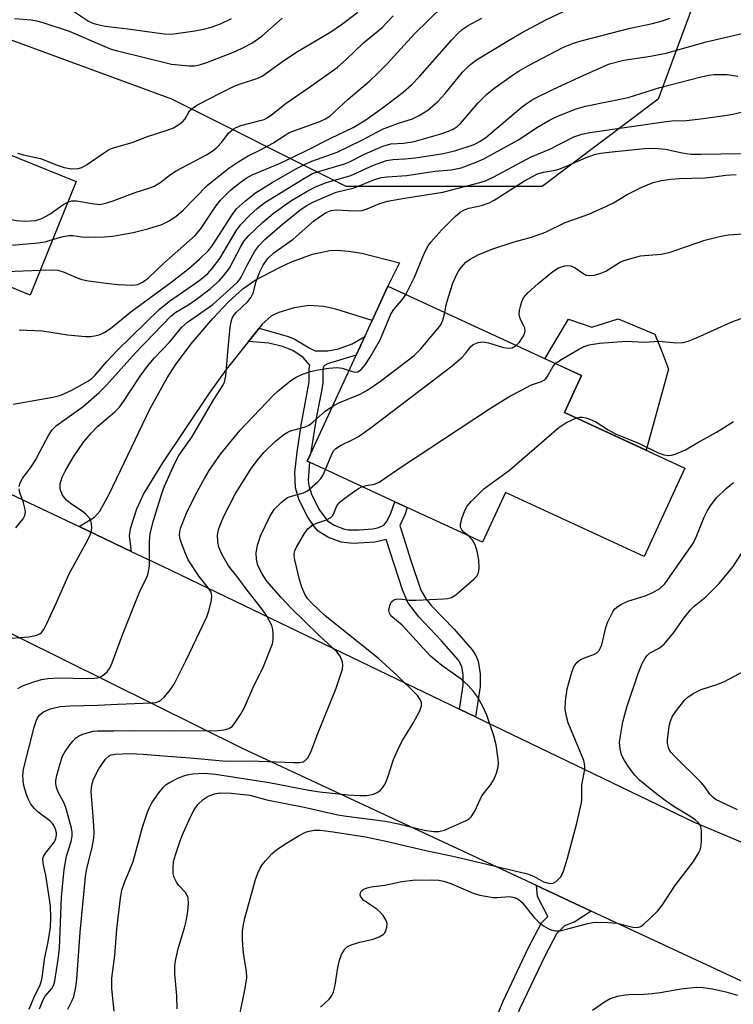
# Model space of a CAD drawing. Units: inches. Extents: x 1273760 to 1279760, y 481453 to 485454.
# Drawn here: x 1275991 to 1276144, y 483756 to 483967 of the extents above; entities that cross this region are included whole.
import ezdxf

# ---------------------------------------------------------------- set-up
doc = ezdxf.new("R2010")
doc.units = ezdxf.units.IN
doc.header["$MEASUREMENT"] = 0
for name, color, linetype in [('BLDG-Footprint', 5, 'Continuous'), ('CULTRL-Pad', 6, 'Continuous'), ('NTRL-Trees', 3, 'Continuous'), ('TRANS-Driveway', 251, 'Continuous'), ('TRANS-Non Street Sidewalk', 7, 'Continuous'), ('TRANS-Road', 130, 'Continuous'), ('Undefined', 1, 'Continuous')]:
    doc.layers.add(name, color=color, linetype=linetype)

msp = doc.modelspace()

# ---------------------------------------------------------------- linework, layer by layer
at = {"layer": 'BLDG-Footprint'}
for points, elevation in [([(1276002.71, 483932.46), (1275992.84, 483908.08), (1275989.9, 483909.27), (1275981.38, 483912.72), (1275964.11, 483919.71), (1275955.59, 483923.16), (1275957.02, 483926.68), (1275965.45, 483947.54)], 281.92), ([(1276133.66, 483870.89), (1276124.9, 483851.91), (1276095.09, 483865.67), (1276090.14, 483854.96), (1276073.95, 483862.44), (1276071.29, 483863.66), (1276052.91, 483872.15), (1276052.44, 483872.37), (1276053.14, 483873.89), (1276062.96, 483895.17), (1276064.79, 483899.13), (1276066.4, 483902.6), (1276069.8, 483909.97), (1276111.4, 483890.76), (1276107.75, 483882.86)], 304.88)]:
    msp.add_lwpolyline(points, close=True, dxfattribs=dict(at, elevation=elevation))
at = {"layer": 'CULTRL-Pad'}
msp.add_lwpolyline([(1276119.28, 483902.98), (1276127.16, 483899.64), (1276128.85, 483895.55), (1276130.15, 483892.12), (1276125.33, 483874.74), (1276107.75, 483882.86), (1276111.4, 483890.76), (1276103.54, 483894.39), (1276108.62, 483902.91), (1276113.61, 483901.17)], close=True, dxfattribs=at)
at = {"layer": 'NTRL-Trees'}
msp.add_lwpolyline([(1276071.72, 484028.23), (1276109.2, 484018.86), (1276127.94, 484006.37), (1276138.87, 483979.82), (1276127.94, 483950.15), (1276102.96, 483931.41), (1276060.79, 483931.41), (1276023.31, 483950.15), (1275963.97, 483972.01), (1275952.42, 484011.29), (1275907.93, 484026.69), (1275879.64, 484025.11), (1275864.03, 484042.29), (1275862.47, 484054.78), (1275876.52, 484071.96), (1275909.31, 484081.33), (1275932.74, 484081.33), (1275962.41, 484082.89), (1275984.27, 484082.89), (1276026.44, 484061.02), (1276054.54, 484045.41)], close=True, dxfattribs=at)
at = {"layer": 'TRANS-Driveway'}
msp.add_lwpolyline([(1276042.07, 483900.98), (1276039.8, 483898.11), (1276035, 483892.05), (1276031.31, 483886.97), (1276021.31, 483871.99), (1276017.29, 483865.48), (1276015.68, 483862.05), (1276014.38, 483857.82), (1276014.14, 483856.35), (1276014.59, 483852.99), (1276003.36, 483858.32), (1276006.7, 483860.32), (1276007.85, 483861.65), (1276009.82, 483865.3), (1276018.66, 483883.72), (1276022.3, 483890.28), (1276024.07, 483893.09), (1276027.43, 483897.61), (1276032.12, 483903.04), (1276035.52, 483906.62), (1276038.61, 483909.42), (1276041.26, 483911.27), (1276046.59, 483914.08), (1276049.08, 483915.21), (1276053.57, 483916.86), (1276057.27, 483917.64), (1276058.86, 483917.71), (1276061.3, 483917.51), (1276064.16, 483917.04), (1276072.25, 483915.03), (1276069.8, 483909.97), (1276066.4, 483902.6), (1276058.61, 483905.03), (1276055.9, 483905.61), (1276052.75, 483905.83), (1276049.63, 483905.34), (1276046.3, 483904.33), (1276044.77, 483903.59), (1276042.69, 483901.73)], close=True, dxfattribs=at)
at = {"layer": 'TRANS-Non Street Sidewalk'}
for points in [[(1276088.62, 483817.43), (1276085.18, 483819.09), (1276085.96, 483824.23), (1276085.97, 483826.43), (1276085.7, 483828.24), (1276084.96, 483829.57), (1276081.3, 483833.75), (1276076.4, 483838.89), (1276074.09, 483841.97), (1276072.89, 483844.71), (1276069.43, 483855.56), (1276066.97, 483854.95), (1276062.29, 483854.66), (1276059.71, 483854.96), (1276056.98, 483855.98), (1276054.8, 483857.36), (1276053.94, 483858.3), (1276052.4, 483860.58), (1276050.65, 483864.2), (1276049.88, 483866.64), (1276049.78, 483869.94), (1276050.26, 483874.3), (1276051.14, 483880.09), (1276052.88, 483889.43), (1276052.84, 483892.26), (1276053.01, 483893), (1276051.56, 483894.67), (1276049.35, 483896.18), (1276047.13, 483897.02), (1276044.17, 483897.72), (1276039.8, 483898.11), (1276042.07, 483900.98), (1276048.34, 483899.2), (1276049.65, 483898.63), (1276052.81, 483896.7), (1276054.17, 483896.11), (1276056.87, 483896.08), (1276059.12, 483896.53), (1276062.06, 483897.57), (1276064.79, 483899.13), (1276062.96, 483895.16), (1276056.99, 483893.36), (1276056.14, 483892.93), (1276055.89, 483892.57), (1276055.76, 483891.96), (1276055.79, 483889.23), (1276055.51, 483887.41), (1276054.48, 483882.38), (1276053.14, 483873.89), (1276052.44, 483872.37), (1276052.91, 483872.15), (1276052.66, 483868.29), (1276052.76, 483867.12), (1276053.35, 483865.31), (1276054.93, 483862.03), (1276056.77, 483859.52), (1276058.23, 483858.61), (1276060.45, 483857.79), (1276061.25, 483857.63), (1276063.59, 483857.6), (1276066.54, 483857.83), (1276067.55, 483858.03), (1276068.85, 483858.54), (1276069.54, 483859.37), (1276070.43, 483861.22), (1276071.29, 483863.66), (1276073.95, 483862.44), (1276073.41, 483860.83), (1276072.36, 483858.51), (1276074.68, 483851.04), (1276076.88, 483844.62), (1276077.99, 483842.74), (1276079.17, 483841.3), (1276084, 483836.24), (1276087.88, 483831.81), (1276088.68, 483830.61), (1276089.22, 483829.36), (1276089.64, 483826.66), (1276089.63, 483823.93)], [(1276113.51, 483775.69), (1276109.96, 483773.37), (1276107.77, 483772.49), (1276106.02, 483770.78), (1276103.58, 483766.1), (1276098.19, 483754.72), (1276094.45, 483745.59), (1276092.56, 483738.89), (1276091.7, 483734.54), (1276091.35, 483711.94), (1276090.83, 483711.93), (1276090.75, 483695.97), (1276089.14, 483695.98), (1276089.31, 483712.07), (1276087.4, 483712), (1276087.75, 483734.97), (1276088.72, 483739.82), (1276090.71, 483746.88), (1276094.57, 483756.31), (1276100.04, 483767.86), (1276102.81, 483773.17), (1276104.19, 483774.52), (1276101.98, 483778.8), (1276101.74, 483781.17)]]:
    msp.add_lwpolyline(points, close=True, dxfattribs=at)
at = {"layer": 'TRANS-Road'}
for points in [[(1275826.23, 483939.79), (1275861.78, 483923.64), (1275883.48, 483913.77), (1275894.04, 483908.98), (1275897.32, 483907.49), (1275922.22, 483896.16), (1275933.51, 483890.95), (1275949.32, 483883.64), (1275967.36, 483875.27), (1275970.29, 483873.91), (1275976.38, 483871.07), (1276003.36, 483858.32), (1276014.59, 483852.99), (1276021.33, 483849.78), (1276085.18, 483819.09), (1276088.62, 483817.43), (1276135.69, 483794.81), (1276187.66, 483772.96), (1276236.03, 483762.14), (1276259.54, 483757.49), (1276297.28, 483752.6)], [(1276169.02, 483749.52), (1276151.83, 483757.84), (1276113.51, 483775.69), (1276101.74, 483781.17), (1276038.54, 483810.61), (1275980.93, 483839.12), (1275976.74, 483841.19), (1275948.08, 483855.37), (1275931.23, 483863.71), (1275923.33, 483867.63), (1275876.67, 483889.55), (1275874.18, 483890.72), (1275840.74, 483906.43)]]:
    msp.add_lwpolyline(points, dxfattribs=at)
at = {"layer": 'Undefined'}
for points, elevation in [([(1275990.49, 483900.63), (1275995.52, 483900.4), (1276000.87, 483899.5), (1276004.71, 483899.13), (1276005.88, 483899.2), (1276007.05, 483899.38), (1276007.88, 483899.62), (1276008.89, 483900.08), (1276010.09, 483900.91), (1276014.51, 483904.5), (1276023.12, 483910.79), (1276026.94, 483913.8), (1276029.23, 483915.78), (1276031.16, 483917.64), (1276032.01, 483918.64), (1276036.29, 483925.3), (1276037.24, 483926.58), (1276039.12, 483928.31), (1276041.32, 483930.05), (1276044.91, 483932.25), (1276050.28, 483935.35), (1276051.82, 483936.16), (1276053.41, 483936.82), (1276058.86, 483938.75), (1276064.35, 483941.45), (1276068.62, 483943.69), (1276072.08, 483945.03), (1276075.07, 483945.97), (1276076.47, 483946.63), (1276078.34, 483947.83), (1276080.51, 483949.67), (1276082.09, 483951.4), (1276085.81, 483955.94), (1276087.27, 483957.39), (1276088.86, 483958.61), (1276095.69, 483962.8), (1276098.53, 483964.4), (1276103.77, 483967.19), (1276111.23, 483970.7)], 288), ([(1275997.66, 483919.98), (1275999.92, 483920.68), (1276001.24, 483920.89), (1276002.02, 483920.87), (1276003.89, 483920.59), (1276005.35, 483920.53), (1276008.85, 483920.55), (1276010.6, 483920.76), (1276014.96, 483921.54), (1276018.16, 483922.3), (1276021.12, 483923.22), (1276022.6, 483923.92), (1276024.17, 483924.99), (1276025.73, 483926.34), (1276030.95, 483931.69), (1276035.57, 483935.31), (1276037.73, 483936.81), (1276039.71, 483938.02), (1276042.25, 483939.22), (1276045.05, 483940.7), (1276047.65, 483942.46), (1276048.56, 483942.99), (1276055.11, 483945.35), (1276056.39, 483945.94), (1276057.27, 483946.52), (1276058.33, 483947.42), (1276061.22, 483950.16), (1276065.8, 483954.07), (1276067.52, 483955.69), (1276069.59, 483957.78), (1276075.5, 483964.21), (1276081.57, 483970.14)], 284), ([(1275989.2, 483884.61), (1275997.68, 483886.16), (1275999.4, 483886.58), (1276001.8, 483887.61), (1276005.21, 483889.56), (1276006.08, 483890.13), (1276006.84, 483890.86), (1276009.36, 483893.77), (1276011.56, 483896.14), (1276020.58, 483904.98), (1276022.8, 483906.73), (1276029.13, 483911.12), (1276031.04, 483912.73), (1276031.99, 483913.81), (1276033.6, 483915.91), (1276037.15, 483921.91), (1276038.16, 483923.25), (1276040.18, 483925.29), (1276041.67, 483926.64), (1276043.34, 483927.93), (1276045.51, 483929.36), (1276051.82, 483933.2), (1276053.59, 483934.17), (1276055.17, 483934.73), (1276060.45, 483936.26), (1276061.53, 483936.73), (1276064.74, 483938.34), (1276068.67, 483940.08), (1276070.43, 483940.56), (1276073.2, 483940.7), (1276075.4, 483941.06), (1276080.95, 483942.67), (1276082.8, 483943.29), (1276083.79, 483943.74), (1276084.67, 483944.29), (1276085.4, 483944.94), (1276089.2, 483949.42), (1276091.01, 483951.18), (1276092.56, 483952.44), (1276096.82, 483955.5), (1276098.04, 483956.29), (1276100, 483957.39), (1276107.54, 483961.32), (1276109.67, 483962.2), (1276111.36, 483962.71), (1276121.91, 483965.4), (1276126.68, 483966.46), (1276128.54, 483966.96), (1276130.42, 483967.59)], 290), ([(1275989.48, 483967.52), (1275993.08, 483967.25), (1275994.17, 483967.04), (1275995.58, 483966.64), (1276001.22, 483964.81), (1276008.87, 483961.46), (1276010.23, 483960.94), (1276011.61, 483960.53), (1276023.23, 483957.72), (1276027.05, 483957.32), (1276028.19, 483957.35), (1276029.25, 483957.52), (1276030.86, 483958.04), (1276036.55, 483960.26), (1276038.31, 483961.06), (1276040.54, 483962.24), (1276042.66, 483963.69), (1276047.03, 483967.55)], 278), ([(1275990.08, 483938.55), (1275991.39, 483938.19), (1275995.03, 483937.43), (1275998.83, 483935.92), (1276000.16, 483935.48), (1276001.79, 483935.23), (1276003.14, 483935.26), (1276003.92, 483935.51), (1276004.92, 483936.07), (1276009.46, 483939.11), (1276010.15, 483939.51), (1276010.94, 483939.8), (1276014.81, 483940.83), (1276018.08, 483942.13), (1276022.3, 483943.49), (1276023.65, 483944.03), (1276024.84, 483944.72), (1276025.69, 483945.38), (1276026.15, 483945.97), (1276027.08, 483947.64), (1276027.66, 483948.19), (1276028.8, 483948.95), (1276033.82, 483951.56), (1276036.68, 483952.94), (1276038.09, 483953.5), (1276041.6, 483954.63), (1276042.71, 483955.15), (1276047.13, 483958.3), (1276049.98, 483960.22), (1276057.52, 483964.64), (1276059.81, 483966.23), (1276063.3, 483968.9)], 280), ([(1275994.99, 483913.39), (1275997.48, 483913.47), (1275998.79, 483913.39), (1276000.14, 483913.01), (1276002.95, 483911.75), (1276003.97, 483911.39), (1276005.35, 483911.11), (1276009.76, 483910.54), (1276011.78, 483910.34), (1276014.89, 483910.2), (1276015.99, 483910.36), (1276017.03, 483910.84), (1276018.19, 483911.71), (1276021.57, 483914.93), (1276028.36, 483920.9), (1276029.5, 483922.25), (1276032.78, 483927.16), (1276033.76, 483928.45), (1276036, 483930.66), (1276037.97, 483932.28), (1276039.33, 483933.22), (1276040.55, 483933.91), (1276046.45, 483936.37), (1276051.87, 483938.95), (1276057.52, 483941.8), (1276062.28, 483944.06), (1276065, 483945.73), (1276068.56, 483948.23), (1276073.03, 483951.65), (1276074.89, 483953.24), (1276076.68, 483955.09), (1276083.53, 483962.95), (1276084.92, 483964.37), (1276085.76, 483965.12), (1276087.04, 483966), (1276090, 483967.58)], 286), ([(1276000.93, 483928.07), (1276001.77, 483928.3), (1276002.8, 483928.35), (1276006.14, 483927.72), (1276007.74, 483927.57), (1276008.79, 483927.72), (1276010.5, 483928.24), (1276015.4, 483930.11), (1276018.58, 483931.11), (1276019.53, 483931.49), (1276020.71, 483932.2), (1276023.05, 483933.96), (1276024.25, 483934.76), (1276030.78, 483938.23), (1276032.18, 483939.14), (1276033.06, 483939.87), (1276034.06, 483940.96), (1276035.47, 483942.84), (1276036.47, 483943.73), (1276037.15, 483944.11), (1276038.12, 483944.52), (1276042.32, 483945.56), (1276043.14, 483945.83), (1276043.81, 483946.16), (1276044.75, 483946.82), (1276047.9, 483949.33), (1276052.72, 483952.6), (1276058.89, 483956.98), (1276060.91, 483958.77), (1276064.53, 483962.29), (1276068.46, 483965.51), (1276070.91, 483968.11)], 282), ([(1276002.12, 483969.08), (1276005.38, 483966.95), (1276006.28, 483966.5), (1276007, 483966.27), (1276008.94, 483965.89), (1276013.87, 483965.31), (1276021.67, 483964.19), (1276023.09, 483964.17), (1276024.24, 483964.28), (1276028.25, 483964.85), (1276030.15, 483965.21), (1276031.8, 483965.66), (1276033.76, 483966.34), (1276036.14, 483967.49)], 276), ([(1275990.45, 483866.95), (1275990.65, 483867.7), (1275991.17, 483868.66), (1275993.03, 483871.14), (1275993.95, 483872.59), (1275994.95, 483874.35), (1275996.82, 483878), (1275997.55, 483879.11), (1275998.53, 483880.02), (1276004.24, 483884.13), (1276007.66, 483887.11), (1276009.23, 483888.72), (1276015.46, 483895.62), (1276023.17, 483903.59), (1276024.2, 483904.38), (1276026.72, 483905.88), (1276028.63, 483907.17), (1276031.57, 483909.44), (1276033.53, 483911.21), (1276034.51, 483912.27), (1276035.68, 483913.88), (1276038.12, 483918.51), (1276038.9, 483919.75), (1276039.86, 483920.86), (1276042.84, 483923.68), (1276045.07, 483925.6), (1276048.9, 483928.29), (1276052.19, 483930.27), (1276054.23, 483931.32), (1276056.55, 483932.28), (1276061.78, 483933.79), (1276066.71, 483935.96), (1276069.51, 483936.96), (1276070.86, 483937.2), (1276073.45, 483937.33), (1276075.7, 483937.56), (1276081.74, 483938.47), (1276084.4, 483939.15), (1276088.32, 483940.46), (1276089.62, 483941.13), (1276090.82, 483941.94), (1276098.38, 483948.29), (1276099.55, 483949.18), (1276101.03, 483950.16), (1276105.26, 483952.28), (1276111.89, 483955.34), (1276117.43, 483957.76), (1276120.53, 483958.56), (1276126.27, 483959.44), (1276129.62, 483960.08), (1276138.26, 483962.48), (1276148.39, 483964.88)], 292), ([(1275986.92, 483834.16), (1275992.55, 483834.65), (1275994.28, 483834.96), (1275994.89, 483835.26), (1275995.24, 483835.54), (1275995.74, 483836.2), (1275996.4, 483837.49), (1275998.49, 483842.01), (1276001.21, 483848.16), (1276005.21, 483855.5), (1276005.73, 483856.56), (1276006.01, 483857.39), (1276006.1, 483858.16), (1276006.05, 483858.93), (1276005.86, 483859.65), (1276005.59, 483860.1), (1276004.86, 483860.91), (1276004.02, 483861.66), (1276001.54, 483863.28), (1276000.68, 483864.02), (1275999.78, 483865.1), (1275999.37, 483866.11), (1275999.28, 483866.65), (1275999.29, 483867.5), (1275999.69, 483868.92), (1276000.34, 483870.25), (1276002.15, 483873.29), (1276004.3, 483876.42), (1276005.94, 483878.38), (1276007.34, 483879.81), (1276011.02, 483882.96), (1276012.04, 483884), (1276012.91, 483885.21), (1276016.5, 483890.67), (1276018.08, 483892.81), (1276019.6, 483894.6), (1276022.91, 483898.05), (1276025.38, 483901.08), (1276026.66, 483902.21), (1276032.1, 483906.04), (1276037.35, 483910.77), (1276037.86, 483911.36), (1276038.23, 483911.94), (1276039.51, 483914.51), (1276041.19, 483917.54), (1276042.01, 483918.63), (1276043.31, 483920.04), (1276047.05, 483923.27), (1276050.87, 483926.34), (1276052.19, 483927.27), (1276053.61, 483928.03), (1276058.66, 483930.18), (1276062.55, 483931.13), (1276066.77, 483932.84), (1276068.35, 483933.32), (1276069.61, 483933.5), (1276073.87, 483933.78), (1276079.87, 483934.71), (1276083.38, 483934.96), (1276085.51, 483935.43), (1276088.78, 483936.61), (1276090.38, 483937.33), (1276097.7, 483941.33), (1276101.99, 483944.18), (1276104.53, 483945.68), (1276106.13, 483946.45), (1276110.3, 483948.13), (1276112.29, 483948.7), (1276121.46, 483950.54), (1276128.26, 483952.71), (1276137.16, 483955), (1276138.8, 483955.36), (1276139.92, 483955.47), (1276141.63, 483955.5), (1276142.77, 483955.44), (1276145.03, 483955.14)], 294), ([(1275990.19, 483823.54), (1275991.21, 483824.06), (1275993.63, 483824.95), (1275995.26, 483825.43), (1275996.6, 483825.64), (1275998.97, 483825.79), (1276005.17, 483825.64), (1276006.62, 483825.7), (1276007.39, 483825.84), (1276008.11, 483826.11), (1276008.83, 483826.56), (1276009.43, 483827.13), (1276010.01, 483828.06), (1276010.5, 483829.06), (1276012.72, 483835.04), (1276015.92, 483843.13), (1276016.59, 483844.7), (1276017.72, 483846.92), (1276018.12, 483847.96), (1276018.38, 483849.04), (1276018.49, 483849.87), (1276018.48, 483855.08), (1276018.64, 483856.8), (1276019.36, 483859.59), (1276021.15, 483865.39), (1276021.71, 483866.99), (1276023.89, 483871.78), (1276024.8, 483873.57), (1276027.59, 483877.53), (1276032.35, 483885.65), (1276034.28, 483888.65), (1276034.63, 483889.34), (1276034.92, 483890.74), (1276035.39, 483896.59), (1276035.88, 483901.18), (1276036.06, 483902.31), (1276036.3, 483903.11), (1276036.71, 483903.79), (1276037.23, 483904.43), (1276039.65, 483906.69), (1276040.4, 483907.62), (1276040.8, 483908.51), (1276041.46, 483910.99), (1276042.16, 483912.94), (1276042.93, 483914.47), (1276043.87, 483915.84), (1276045.28, 483917.14), (1276049.39, 483920.08), (1276053.81, 483923.98), (1276055.25, 483925.03), (1276056.5, 483925.8), (1276057.59, 483926.22), (1276058.67, 483926.39), (1276062.52, 483926.18), (1276064.26, 483926.27), (1276065.32, 483926.59), (1276068.02, 483927.72), (1276069.68, 483928.22), (1276073.38, 483928.92), (1276081.59, 483930.17), (1276089.86, 483932.33), (1276090.91, 483932.71), (1276092.6, 483933.5), (1276100.59, 483937.75), (1276104.61, 483939.45), (1276109.8, 483942.08), (1276111.52, 483942.67), (1276113.19, 483942.98), (1276129.12, 483945.31), (1276130.84, 483945.49), (1276133.94, 483945.62), (1276136.51, 483945.85), (1276142.22, 483946.63), (1276143.96, 483946.95), (1276147.6, 483947.81)], 296), ([(1276073.64, 483908.2), (1276075.49, 483911.93), (1276077.66, 483917.18), (1276078.42, 483918.68), (1276079.02, 483919.45), (1276081.34, 483922.05), (1276084.25, 483924.92), (1276085.36, 483925.86), (1276086.37, 483926.45), (1276087.18, 483926.78), (1276089.92, 483927.3), (1276091.53, 483927.88), (1276092.61, 483928.49), (1276099.15, 483932.64), (1276101.97, 483934.14), (1276103.23, 483934.51), (1276105.75, 483934.93), (1276106.58, 483935.14), (1276108.19, 483935.77), (1276112.43, 483937.62), (1276114.46, 483938.33), (1276115.55, 483938.56), (1276117.31, 483938.78), (1276124.96, 483939.56), (1276127.03, 483939.66), (1276129.47, 483939.42), (1276133.11, 483938.62), (1276134.97, 483938.37), (1276137.06, 483938.33), (1276145.78, 483938.48)], 298), ([(1276082.05, 483904.31), (1276082.34, 483905.97), (1276082.87, 483907.89), (1276083.73, 483910.6), (1276084.29, 483911.9), (1276084.93, 483913.15), (1276085.58, 483914.08), (1276086.55, 483915.11), (1276087.44, 483915.81), (1276089.22, 483916.69), (1276092.37, 483918.02), (1276096.93, 483919.51), (1276100.7, 483920.53), (1276103.65, 483921.61), (1276107.88, 483923.64), (1276113.01, 483925.49), (1276116.78, 483927.16), (1276118.3, 483927.92), (1276121.28, 483929.67), (1276124.38, 483931.25), (1276126.84, 483932.23), (1276128.66, 483932.66), (1276130.67, 483932.95), (1276132.41, 483933.11), (1276137.93, 483933.24), (1276139.91, 483933.46), (1276142.5, 483933.87), (1276144.7, 483934.01)], 300), ([(1275963.5, 483919.96), (1275965.77, 483922.97), (1275966.37, 483923.59), (1275967.05, 483924.13), (1275968.32, 483924.84), (1275973.66, 483927.31), (1275975.28, 483927.9), (1275975.83, 483927.95), (1275976.39, 483927.89), (1275978.09, 483927.48), (1275982.92, 483926.12), (1275987.33, 483924.6), (1275989.92, 483924.07), (1275991.67, 483923.95), (1275994.04, 483924.13), (1275995.36, 483924.53), (1275997.04, 483925.44), (1275999.83, 483927.46), (1276000.93, 483928.07)], 282), ([(1276097.39, 483897.23), (1276098.06, 483897.93), (1276098.71, 483898.92), (1276099.15, 483899.73), (1276099.31, 483900.3), (1276099.23, 483900.99), (1276098.26, 483903), (1276098.05, 483903.93), (1276098.11, 483904.77), (1276098.28, 483905.61), (1276098.6, 483906.72), (1276098.95, 483907.49), (1276099.89, 483908.58), (1276102.1, 483910.53), (1276105.27, 483913.17), (1276106.51, 483913.93), (1276107.86, 483914.37), (1276108.38, 483914.41), (1276109.13, 483914.32), (1276110.09, 483913.94), (1276111.72, 483912.75), (1276112.44, 483912.35), (1276113.19, 483912.24), (1276114.22, 483912.37), (1276115.58, 483912.75), (1276116.66, 483913.18), (1276119.57, 483915.04), (1276120.37, 483915.42), (1276121.5, 483915.81), (1276124.1, 483916.5), (1276128.56, 483916.88), (1276130.25, 483917.2), (1276137.96, 483919.87), (1276141.07, 483920.69), (1276143.07, 483921.02), (1276146.22, 483921.23)], 302), ([(1275968.38, 483917.98), (1275969.42, 483919.03), (1275970.24, 483919.67), (1275971.14, 483920.1), (1275971.91, 483920.24), (1275973.6, 483920.15), (1275983.81, 483918.72), (1275986.28, 483918.55), (1275994.59, 483919.28), (1275996.05, 483919.52), (1275997.66, 483919.98)], 284), ([(1275980.86, 483912.93), (1275983.97, 483912.97), (1275994.99, 483913.39)], 286), ([(1276061.44, 483891.86), (1276062.66, 483891.53), (1276063.32, 483891.57), (1276064.06, 483892.05), (1276064.92, 483893.07), (1276066, 483894.72), (1276068.09, 483898.45), (1276070.39, 483903.97), (1276071.09, 483904.99), (1276073.06, 483907.34), (1276073.64, 483908.2)], 298), ([(1276057.91, 483884.21), (1276059.23, 483884.89), (1276063.78, 483886.8), (1276065.5, 483887.72), (1276068.21, 483889.55), (1276075.45, 483895.07), (1276076.87, 483896.48), (1276080.93, 483901.36), (1276081.25, 483901.84), (1276081.6, 483902.64), (1276082.05, 483904.31)], 300), ([(1276105.79, 483893.35), (1276107.16, 483894.3), (1276110.97, 483896.51), (1276112, 483897.04), (1276113.05, 483897.38), (1276115.28, 483897.71), (1276121.05, 483898.17), (1276125, 483897.92), (1276127.97, 483898.16), (1276131.95, 483897.8), (1276133.32, 483897.88), (1276134.36, 483898.18), (1276136.16, 483898.88), (1276143.74, 483902.31), (1276147.96, 483903.82)], 304), ([(1276056.35, 483870.56), (1276057.72, 483873.89), (1276058.15, 483874.63), (1276058.6, 483875.12), (1276059.58, 483875.75), (1276062.27, 483877.04), (1276063.48, 483877.7), (1276065.88, 483879.36), (1276083.61, 483892.83), (1276085.67, 483894.66), (1276086.44, 483895.5), (1276087.57, 483896.92), (1276088.15, 483897.42), (1276089.17, 483897.87), (1276089.72, 483897.98), (1276090.28, 483898), (1276091.4, 483897.79), (1276094.68, 483896.81), (1276095.73, 483896.63), (1276096.52, 483896.75), (1276097.39, 483897.23)], 302), ([(1275992.64, 483754.59), (1275993.64, 483757.05), (1275994.97, 483759.8), (1275995.29, 483760.71), (1275995.5, 483761.82), (1275995.92, 483765.31), (1275996.71, 483769.08), (1275997.22, 483772.19), (1275997.3, 483774.2), (1275997.19, 483776.79), (1275996.22, 483783.36), (1275995.62, 483785.93), (1275995.59, 483786.99), (1275995.72, 483787.42), (1275996.13, 483788.12), (1275998.05, 483790.56), (1275998.37, 483791.26), (1275998.52, 483792), (1275998.49, 483792.52), (1275998.28, 483793.3), (1275997.95, 483794.05), (1275997.66, 483794.5), (1275997.06, 483795.07), (1275994.54, 483796.93), (1275993.72, 483797.76), (1275993, 483798.67), (1275992.55, 483799.5), (1275992.12, 483800.53), (1275991.66, 483801.86), (1275991.39, 483802.93), (1275991.26, 483804.81), (1275991.42, 483806.21), (1275993.69, 483815.19), (1275994.18, 483816.73), (1275994.4, 483817.21), (1275994.89, 483817.85), (1275995.73, 483818.5), (1275997.23, 483819.14), (1275999.32, 483819.63), (1276001.34, 483819.8), (1276007.4, 483819.95), (1276011.63, 483820.18), (1276019.03, 483820.43), (1276019.85, 483820.53), (1276020.59, 483820.77), (1276021.04, 483821.07), (1276021.65, 483821.67), (1276022.77, 483823.02), (1276023.81, 483824.44), (1276026.35, 483829.45), (1276030.83, 483838.88), (1276031.28, 483840.24), (1276031.83, 483842.44), (1276031.93, 483843.51), (1276031.75, 483844.23), (1276031.19, 483845.11), (1276029.16, 483847.59), (1276026.85, 483851.17), (1276026.23, 483852.51), (1276025.37, 483854.75), (1276025.1, 483855.6), (1276024.97, 483856.45), (1276025.02, 483857.28), (1276025.22, 483858.08), (1276026.48, 483861.22), (1276028.4, 483865.17), (1276030.3, 483868.64), (1276031.35, 483870.34), (1276033.77, 483873.9), (1276038.04, 483879.03), (1276045.08, 483886.47), (1276046.17, 483887.46), (1276048.92, 483889.69), (1276050.03, 483890.43), (1276051.3, 483891.02), (1276053.15, 483891.63), (1276054.77, 483892.03), (1276057.08, 483892.34), (1276058.8, 483892.47), (1276059.94, 483892.33), (1276061.44, 483891.86)], 298), ([(1276064.28, 483866.9), (1276065.14, 483867.16), (1276066.87, 483867.41), (1276067.87, 483867.83), (1276072.24, 483870.89), (1276091.63, 483883.65), (1276096.04, 483886.34), (1276098.35, 483887.59), (1276100.7, 483888.76), (1276102.84, 483889.5), (1276103.31, 483889.75), (1276103.73, 483890.07), (1276104.06, 483890.48), (1276105.24, 483892.68), (1276105.79, 483893.35)], 304), ([(1275994.82, 483754.64), (1275995.53, 483756.47), (1275996.08, 483757.38), (1275997.58, 483759.13), (1275997.93, 483759.88), (1275998.14, 483760.69), (1275998.83, 483765.26), (1275999.13, 483767.72), (1275999.6, 483778.64), (1276000.18, 483784.58), (1276000.68, 483787.48), (1276001.62, 483790.64), (1276001.85, 483791.79), (1276001.84, 483792.63), (1276001.69, 483793.47), (1276000.51, 483797.93), (1276000.11, 483798.99), (1275998.85, 483801.21), (1275998.52, 483802.22), (1275998.38, 483803), (1275998.39, 483803.77), (1275998.57, 483804.83), (1275999.26, 483807.36), (1275999.81, 483809), (1276000.35, 483810), (1276001.34, 483811.41), (1276002.05, 483812.3), (1276002.66, 483812.88), (1276003.39, 483813.32), (1276004.19, 483813.67), (1276005.57, 483814.16), (1276006.42, 483814.37), (1276007.3, 483814.43), (1276010.85, 483814.38), (1276014.36, 483814.51), (1276023.05, 483814.41), (1276033.21, 483814.47), (1276034.58, 483814.65), (1276035.59, 483814.94), (1276036.25, 483815.34), (1276036.79, 483815.96), (1276038.05, 483817.91), (1276038.93, 483819.43), (1276040.75, 483823.6), (1276043.01, 483828.24), (1276044.97, 483833.11), (1276045.13, 483833.95), (1276045.12, 483835.37), (1276045.01, 483836.21), (1276044.79, 483837.02), (1276044.19, 483838.26), (1276043.49, 483839.44), (1276042.42, 483840.95), (1276039.51, 483844.63), (1276037.32, 483847.62), (1276035.5, 483849.9), (1276034.08, 483852.35), (1276033.41, 483853.91), (1276033.2, 483855.05), (1276033.15, 483856.51), (1276033.44, 483857.91), (1276033.83, 483859), (1276034.51, 483860.57), (1276036.94, 483865.28), (1276040.39, 483870.82), (1276041.71, 483872.6), (1276043.12, 483874.25), (1276045.58, 483876.64), (1276047.37, 483878.12), (1276048.09, 483878.55), (1276048.81, 483878.86), (1276051.79, 483879.68), (1276052.82, 483880.12), (1276053.71, 483880.79), (1276056.28, 483883.15), (1276057.91, 483884.21)], 300), ([(1276087.05, 483856.39), (1276086.19, 483857.06), (1276085.7, 483857.58), (1276085.42, 483858.18), (1276085.39, 483858.92), (1276085.77, 483860.3), (1276086.43, 483861.93), (1276086.86, 483862.68), (1276087.79, 483863.77), (1276090.42, 483866.41), (1276095.97, 483870.46), (1276106.56, 483879.63), (1276108.04, 483880.6), (1276110.36, 483881.66)], 306), ([(1276110.36, 483881.66), (1276110.98, 483881.83), (1276111.53, 483881.86), (1276112.36, 483881.7), (1276113.18, 483881.41), (1276114.5, 483880.79), (1276117.18, 483879.07), (1276118.76, 483878.26), (1276123.66, 483876.25), (1276127.75, 483874.22), (1276129.1, 483873.75), (1276130.2, 483873.58), (1276130.75, 483873.65), (1276131.58, 483873.89), (1276133.77, 483874.78), (1276136.43, 483876.39), (1276140.48, 483878.57), (1276144.11, 483880.92)], 306), ([(1276000.91, 483754.57), (1276001.9, 483756.48), (1276002.21, 483757.22), (1276002.67, 483759.35), (1276002.85, 483761.06), (1276003.59, 483771.16), (1276004.72, 483783.04), (1276004.96, 483784.46), (1276006.15, 483789.39), (1276006.51, 483791.38), (1276006.57, 483792.47), (1276006.51, 483794.09), (1276005.93, 483801.42), (1276006.08, 483802.75), (1276006.47, 483804.02), (1276007.6, 483806.23), (1276009.03, 483808.34), (1276009.82, 483809.05), (1276010.29, 483809.26), (1276011.11, 483809.42), (1276014.3, 483809.52), (1276017.13, 483809.4), (1276021.5, 483809.01), (1276027.25, 483808.63), (1276034.29, 483807.94), (1276035.78, 483807.88), (1276040.25, 483807.94), (1276049.47, 483807.58), (1276050.79, 483807.61), (1276051.52, 483807.78), (1276052, 483808.03), (1276052.59, 483808.59), (1276053.23, 483809.82), (1276054.71, 483813.85), (1276058.62, 483823.59), (1276060, 483827.69), (1276060.11, 483828.51), (1276060.01, 483829.26), (1276059.51, 483830.46), (1276058.78, 483831.36), (1276055, 483834.89), (1276048.81, 483840.89), (1276046.79, 483843.05), (1276043.76, 483846.56), (1276042.71, 483848.13), (1276041.82, 483849.96), (1276041.49, 483851.3), (1276041.41, 483852.65), (1276041.73, 483854.31), (1276042.42, 483856.48), (1276044.36, 483860.51), (1276045.3, 483862.01), (1276046.79, 483863.48), (1276048.2, 483864.53), (1276049.02, 483864.86), (1276051.6, 483865.59), (1276052.32, 483865.91), (1276052.95, 483866.32), (1276054.69, 483867.93), (1276055.34, 483868.62), (1276055.78, 483869.3), (1276056.35, 483870.56)], 302), ([(1275989.76, 483858.06), (1275991.34, 483859.99), (1275991.7, 483860.67), (1275991.82, 483861.43), (1275991.7, 483862.28), (1275991.39, 483863.43), (1275990.63, 483865.63), (1275990.44, 483866.43)], 292), ([(1276010.89, 483754.15), (1276010.4, 483759.06), (1276010.4, 483761.25), (1276011.07, 483766.14), (1276011.45, 483771.79), (1276012.29, 483778.44), (1276012.58, 483780.16), (1276013.17, 483782.05), (1276014.3, 483784.51), (1276014.97, 483786.31), (1276016.98, 483793.73), (1276018.04, 483796.9), (1276018.48, 483797.92), (1276019.03, 483798.93), (1276020.54, 483801.12), (1276021.44, 483802.27), (1276022.06, 483802.85), (1276022.77, 483803.29), (1276024.73, 483804.28), (1276025.88, 483804.77), (1276026.62, 483804.98), (1276027.74, 483805.15), (1276030.27, 483805.29), (1276032.72, 483805.07), (1276044.22, 483803.32), (1276052.79, 483801.69), (1276055.12, 483801.33), (1276061.13, 483800.69), (1276063.78, 483800.49), (1276065.26, 483800.54), (1276066.71, 483800.83), (1276067.47, 483801.16), (1276068.09, 483801.6), (1276068.62, 483802.14), (1276069.1, 483802.87), (1276069.69, 483804.24), (1276070.96, 483808.25), (1276072.1, 483810.85), (1276072.9, 483812.37), (1276075.22, 483816.09), (1276076.66, 483818.69), (1276077.02, 483819.76), (1276076.99, 483820.48), (1276076.75, 483821.16), (1276076.12, 483821.99), (1276071.79, 483826.31), (1276067.68, 483830), (1276056.32, 483839.12), (1276053.4, 483841.82), (1276052.46, 483842.87), (1276051.88, 483843.79), (1276051.27, 483845.26), (1276050.8, 483846.93), (1276049.75, 483851.16), (1276049.63, 483852), (1276049.64, 483852.55), (1276049.77, 483853.09), (1276050.12, 483853.89), (1276051.92, 483857), (1276052.63, 483857.89), (1276053.65, 483858.67), (1276054.43, 483859.02), (1276056.58, 483859.76), (1276057.48, 483860.25), (1276057.83, 483860.59), (1276058.1, 483861), (1276058.8, 483862.77), (1276059.46, 483863.57), (1276060.5, 483864.43), (1276062.08, 483865.55), (1276063.47, 483866.48), (1276064.28, 483866.9)], 304), ([(1276037.72, 483752.41), (1276039.11, 483759.09), (1276039.47, 483761.34), (1276039.39, 483762.76), (1276038.88, 483765.69), (1276038.68, 483767.35), (1276038.51, 483769.58), (1276038.53, 483771.35), (1276038.71, 483772.77), (1276039, 483774.18), (1276041.33, 483782.49), (1276041.82, 483783.83), (1276042.31, 483784.88), (1276042.74, 483785.62), (1276043.44, 483786.51), (1276044.83, 483787.96), (1276045.88, 483788.9), (1276047.97, 483790.3), (1276050.72, 483791.95), (1276052.03, 483792.61), (1276052.83, 483792.87), (1276053.91, 483793.04), (1276055.3, 483793.05), (1276058.01, 483792.72), (1276064.96, 483791.61), (1276069.05, 483790.75), (1276077.92, 483788.67), (1276084.38, 483787.37), (1276099.84, 483783.65), (1276101.22, 483783.14), (1276103.26, 483781.98), (1276104.32, 483781.65), (1276104.85, 483781.59), (1276105.35, 483781.65), (1276105.99, 483782.02), (1276106.91, 483783), (1276107.2, 483783.46), (1276107.55, 483784.25), (1276108.4, 483787.07), (1276110.39, 483794.6), (1276111.41, 483798.91), (1276111.5, 483799.76), (1276111.5, 483802.81), (1276112.14, 483806.13), (1276112.14, 483806.96), (1276111.91, 483808.05), (1276108.58, 483816.14), (1276108.2, 483817.47), (1276107.91, 483819.07), (1276107.95, 483820.8), (1276108.32, 483823.44), (1276109.34, 483827.02), (1276109.87, 483828.33), (1276110.5, 483829.17), (1276111.12, 483829.64), (1276112.08, 483830.11), (1276114.24, 483830.92), (1276114.72, 483831.19), (1276115.2, 483831.67), (1276115.47, 483832.09), (1276115.76, 483832.89), (1276116.68, 483836.6), (1276117.05, 483837.71), (1276118.06, 483839.83), (1276118.54, 483840.54), (1276118.92, 483840.94), (1276119.85, 483841.56), (1276121.39, 483842.31), (1276125.1, 483843.45), (1276126.74, 483844.13), (1276128.27, 483844.98), (1276129.33, 483846.01), (1276135.48, 483854.84), (1276136.25, 483856.39), (1276137.8, 483860.35), (1276138.46, 483861.66), (1276139.08, 483862.67), (1276140.47, 483864.51), (1276142.55, 483866.5), (1276144.09, 483867.79)], 308), ([(1276024.44, 483754.66), (1276024.35, 483757.43), (1276023.95, 483762.2), (1276023.95, 483763.88), (1276024.19, 483765.31), (1276024.75, 483767.87), (1276026.03, 483772.11), (1276026.38, 483773.48), (1276026.74, 483775.62), (1276026.89, 483777.39), (1276026.81, 483778.53), (1276026.55, 483779.18), (1276026.23, 483779.65), (1276024.82, 483781.16), (1276024.29, 483781.86), (1276023.8, 483782.91), (1276023.6, 483783.74), (1276023.56, 483784.88), (1276023.7, 483786.31), (1276024.08, 483787.74), (1276025.01, 483790.56), (1276025.54, 483791.93), (1276027.32, 483795.95), (1276028.14, 483797.44), (1276028.93, 483798.55), (1276030.03, 483799.65), (1276031.14, 483800.37), (1276032.51, 483800.87), (1276033.63, 483801.07), (1276036.1, 483800.99), (1276040.06, 483800.56), (1276043.73, 483799.6), (1276051.75, 483798.02), (1276058.99, 483796.35), (1276060.85, 483796.05), (1276069.23, 483795.01), (1276072.09, 483794.44), (1276077.6, 483793.1), (1276079.65, 483792.75), (1276080.72, 483792.76), (1276081.95, 483793.07), (1276086.6, 483795.12), (1276087.31, 483795.54), (1276087.71, 483795.91), (1276088.5, 483797.12), (1276090.02, 483800.43), (1276091.89, 483802.87), (1276092.49, 483803.8), (1276093.13, 483805.34), (1276093.51, 483806.67), (1276093.57, 483807.5), (1276093.53, 483808.33), (1276093.09, 483811.41), (1276092.56, 483813.33), (1276091.09, 483817.75), (1276090.21, 483819.62), (1276089.06, 483821.69), (1276088.2, 483822.84), (1276087.06, 483824.13), (1276085.56, 483825.51), (1276081.38, 483828.49), (1276078.91, 483830.48), (1276072.83, 483837.13), (1276070.44, 483839.12), (1276070.09, 483839.72), (1276070.01, 483840.25), (1276070.17, 483841.35), (1276070.51, 483842.09), (1276071.07, 483842.58), (1276071.59, 483842.74), (1276072.45, 483842.79), (1276074.38, 483842.53), (1276075.85, 483842.5), (1276081.75, 483842.78), (1276082.62, 483842.87), (1276083.44, 483843.07), (1276084.18, 483843.5), (1276084.88, 483844.05), (1276088.29, 483847), (1276088.88, 483847.63), (1276089.27, 483848.34), (1276089.41, 483849.39), (1276089.33, 483851.06), (1276088.96, 483853.05), (1276088.58, 483854.41), (1276088, 483855.39), (1276087.05, 483856.39)], 306), ([(1276055.31, 483755.03), (1276057.18, 483756.74), (1276057.63, 483757.39), (1276058.1, 483758.33), (1276058.46, 483759.73), (1276059.02, 483763.56), (1276059.34, 483765.11), (1276059.83, 483766.34), (1276060.55, 483767.48), (1276061.08, 483768.03), (1276062.07, 483768.52), (1276063.74, 483769.01), (1276066.58, 483769.64), (1276067.87, 483770.11), (1276068.77, 483770.64), (1276069.11, 483771.01), (1276069.34, 483771.47), (1276069.57, 483772.23), (1276069.6, 483773.01), (1276069.35, 483773.78), (1276068.77, 483774.75), (1276068.22, 483775.39), (1276067.4, 483776.09), (1276064.63, 483777.92), (1276064.14, 483778.46), (1276063.9, 483778.85), (1276063.8, 483779.25), (1276063.96, 483779.82), (1276064.45, 483780.28), (1276065.35, 483780.7), (1276066.15, 483780.87), (1276069.13, 483781.21), (1276072.8, 483782.03), (1276075.12, 483782.3), (1276079.07, 483782.4), (1276080.76, 483782.3), (1276081.78, 483782.12), (1276083.29, 483781.62), (1276088.13, 483779.54), (1276089.52, 483779.12), (1276092.41, 483778.61), (1276093.29, 483778.6), (1276095.96, 483778.78), (1276096.67, 483778.7), (1276097.42, 483778.45), (1276098.1, 483778.05), (1276098.67, 483777.53), (1276101.15, 483774.36), (1276102.16, 483773.33), (1276103.28, 483772.49), (1276104.22, 483771.91), (1276105.02, 483771.59), (1276105.87, 483771.43), (1276106.39, 483771.42), (1276107.14, 483771.53), (1276112.52, 483772.94), (1276113.89, 483773.21), (1276114.74, 483773.27), (1276117.06, 483773.21), (1276119.08, 483773.05), (1276122.43, 483772.19), (1276123.47, 483772.12), (1276124.15, 483772.39), (1276124.81, 483772.88), (1276127.74, 483775.68), (1276128.83, 483777), (1276131.48, 483781.07), (1276135.52, 483786.36), (1276136.61, 483788.09), (1276136.98, 483788.87), (1276137.19, 483789.7), (1276137.26, 483790.87), (1276137.23, 483792.93), (1276137.09, 483793.76), (1276136.86, 483794.25), (1276136.52, 483794.69), (1276135.88, 483795.28), (1276134.69, 483796.11), (1276131.5, 483798.01), (1276129.44, 483799.41), (1276126.99, 483801.28), (1276123.91, 483803.84), (1276122.9, 483804.9), (1276121.74, 483806.38), (1276120.65, 483808.03), (1276120.05, 483809.23), (1276119.71, 483810.52), (1276119.62, 483811.89), (1276119.79, 483813.36), (1276120.34, 483816.32), (1276121.15, 483819.49), (1276123.64, 483826.73), (1276124.49, 483828.89), (1276125.03, 483829.87), (1276125.5, 483830.54), (1276126.06, 483831.08), (1276128.12, 483832.17), (1276129.2, 483833.03), (1276131.3, 483835.54), (1276133.45, 483838.62), (1276134.85, 483840.41), (1276135.67, 483841.21), (1276138.16, 483843.19), (1276141.02, 483846.06), (1276144.07, 483849.71), (1276147.47, 483855.12)], 310), ([(1276144.98, 483797.44), (1276141.18, 483799.2), (1276140.39, 483799.62), (1276139.71, 483800.1), (1276139.02, 483800.81), (1276137.92, 483802.4), (1276137.15, 483803.31), (1276131.44, 483808.94), (1276130.66, 483809.8), (1276130.28, 483810.41), (1276130.11, 483810.86), (1276129.95, 483811.66), (1276129.91, 483812.49), (1276130.27, 483815.41), (1276130.58, 483816.51), (1276131.02, 483817.55), (1276131.82, 483818.78), (1276133.65, 483821.1), (1276134.27, 483821.68), (1276135.41, 483822.42), (1276137.14, 483823.28), (1276140.5, 483824.37), (1276142.17, 483825.02), (1276146.35, 483827.24)], 312), ([(1276113.76, 483754.4), (1276116.35, 483756.18), (1276117.59, 483756.87), (1276119.17, 483757.38), (1276120.8, 483757.71), (1276121.61, 483757.78), (1276124.87, 483757.79), (1276126.61, 483757.93), (1276128.35, 483758.17), (1276132.88, 483759), (1276136.11, 483759.3), (1276137.57, 483759.22), (1276139.6, 483758.95), (1276142.45, 483758.34), (1276144.98, 483757.59)], 312)]:
    msp.add_lwpolyline(points, dxfattribs=dict(at, elevation=elevation))

doc.saveas('drawing.dxf')
